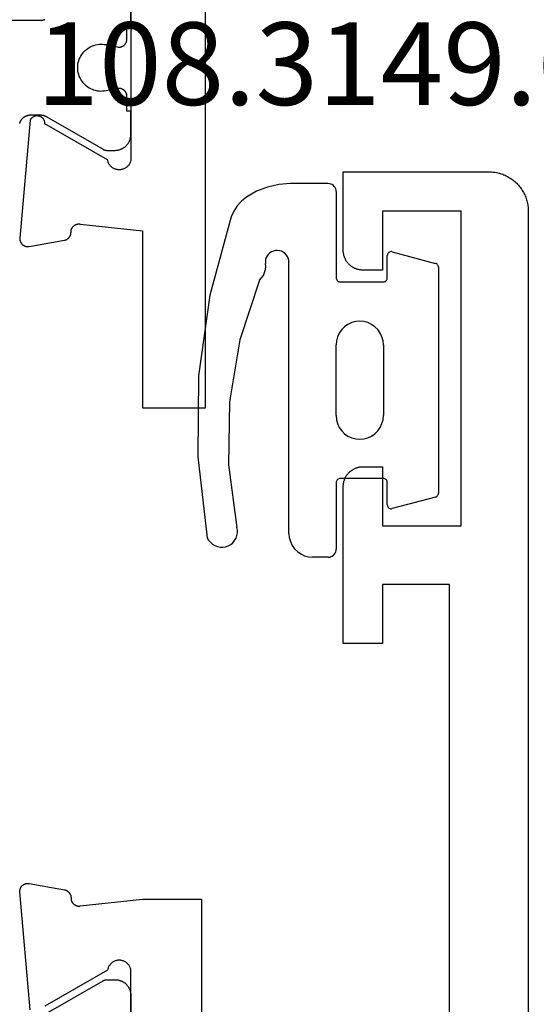
# Model space of a CAD drawing. Units: millimetres. Extents: x 0 to 2927, y -3251 to -50.
# Drawn here: x 2847 to 2860, y -588 to -563 of the extents above; entities that cross this region are included whole.
import ezdxf
from ezdxf.enums import TextEntityAlignment as Align

# ---------------------------------------------------------------- set-up
doc = ezdxf.new("R2010")
doc.units = ezdxf.units.MM
for name, color, linetype in [('CrossSectionsGums', 1, 'Continuous'), ('CrossSectionsProfils', 7, 'Continuous'), ('CrossSectionsTexts', 3, 'Continuous')]:
    doc.layers.add(name, color=color, linetype=linetype)
doc.styles.get("Standard").update_dxf_attribs({"font": 'complex.shx', "height": 60})

# ---------------------------------------------------------------- blocks, each defined once
blk = doc.blocks.new('08_14053_X', base_point=(-0.01, 0))
at = {"layer": 'CrossSectionsProfils', "color": 1, "flags": 128}
for points in [[(45.458, 12.927), (45.451, 12.924), (45.443, 12.922), (45.435, 12.919), (45.428, 12.916), (45.42, 12.912), (45.413, 12.909), (45.405, 12.905), (45.398, 12.901), (45.391, 12.897), (45.384, 12.893), (45.377, 12.889), (45.37, 12.884), (45.364, 12.879), (45.357, 12.874), (45.351, 12.869), (45.345, 12.864), (45.339, 12.858), (45.333, 12.852), (45.327, 12.847), (45.322, 12.841), (45.316, 12.834), (45.311, 12.828), (45.306, 12.822), (45.301, 12.815), (45.296, 12.809), (45.292, 12.802), (45.287, 12.795), (45.283, 12.788), (45.279, 12.781), (45.276, 12.773), (45.272, 12.766), (45.269, 12.758), (45.265, 12.751), (45.263, 12.743), (45.26, 12.736), (45.257, 12.728), (45.255, 12.72), (45.253, 12.712), (45.251, 12.704), (45.249, 12.696), (45.248, 12.688), (45.247, 12.68), (45.246, 12.672), (45.245, 12.664), (45.244, 12.656), (45.244, 12.647), (45.244, 12.639), (45.244, 12.639), (45.244, 12.399), (45.244, 12.396), (45.244, 12.393), (45.244, 12.389), (45.244, 12.386), (45.244, 12.383), (45.244, 12.38), (45.245, 12.376), (45.245, 12.373), (45.245, 12.37), (45.246, 12.367), (45.246, 12.363), (45.246, 12.36), (45.247, 12.357), (45.247, 12.354), (45.248, 12.35), (45.248, 12.347), (45.249, 12.344), (45.25, 12.341), (45.25, 12.337), (45.251, 12.334), (45.252, 12.331), (45.252, 12.328), (45.253, 12.325), (45.254, 12.322), (45.255, 12.318), (45.256, 12.315), (45.257, 12.312), (45.258, 12.309), (45.259, 12.306), (45.26, 12.303), (45.261, 12.3), (45.262, 12.297), (45.263, 12.294), (45.264, 12.29), (45.265, 12.287), (45.267, 12.284), (45.268, 12.281), (45.269, 12.278), (45.271, 12.275), (45.272, 12.272), (45.273, 12.269), (45.275, 12.267), (45.276, 12.264), (45.278, 12.261), (45.279, 12.258), (45.281, 12.255), (45.282, 12.252), (45.284, 12.249), (45.284, 12.249), (46.117, 10.806), (46.118, 10.805), (46.119, 10.803), (46.12, 10.801), (46.121, 10.799), (46.122, 10.797), (46.123, 10.795), (46.124, 10.793), (46.125, 10.791), (46.126, 10.789), (46.127, 10.787), (46.128, 10.785), (46.129, 10.783), (46.129, 10.781), (46.13, 10.779), (46.131, 10.777), (46.132, 10.775), (46.133, 10.773), (46.133, 10.771), (46.134, 10.769), (46.135, 10.767), (46.135, 10.764), (46.136, 10.762), (46.136, 10.76), (46.137, 10.758), (46.138, 10.756), (46.138, 10.754), (46.139, 10.752), (46.139, 10.75), (46.14, 10.748), (46.14, 10.745), (46.14, 10.743), (46.141, 10.741), (46.141, 10.739), (46.142, 10.737), (46.142, 10.735), (46.142, 10.733), (46.142, 10.73), (46.143, 10.728), (46.143, 10.726), (46.143, 10.724), (46.143, 10.722), (46.143, 10.719), (46.144, 10.717), (46.144, 10.715), (46.144, 10.713), (46.144, 10.711), (46.144, 10.709), (46.144, 10.706), (46.144, 10.706), (46.144, 10.5), (46.144, 10.487), (46.143, 10.474), (46.142, 10.461), (46.14, 10.448), (46.139, 10.435), (46.136, 10.422), (46.133, 10.409), (46.13, 10.396), (46.127, 10.384), (46.123, 10.371), (46.118, 10.359), (46.113, 10.347), (46.108, 10.335), (46.103, 10.323), (46.097, 10.311), (46.09, 10.3), (46.084, 10.289), (46.076, 10.278), (46.069, 10.267), (46.061, 10.256), (46.053, 10.246), (46.045, 10.236), (46.036, 10.227), (46.027, 10.217), (46.017, 10.208), (46.008, 10.199), (45.998, 10.191), (45.987, 10.183), (45.977, 10.175), (45.966, 10.167), (45.955, 10.16), (45.944, 10.154), (45.932, 10.147), (45.921, 10.141), (45.909, 10.136), (45.897, 10.13), (45.885, 10.126), (45.872, 10.121), (45.86, 10.117), (45.847, 10.114), (45.835, 10.11), (45.822, 10.108), (45.809, 10.105), (45.796, 10.103), (45.783, 10.102), (45.77, 10.101), (45.757, 10.1), (45.744, 10.1), (45.744, 10.1), (45.144, 10.1), (45.144, 10.2), (44.769, 10.2), (44.761, 10.2), (44.754, 10.201), (44.747, 10.201), (44.739, 10.202), (44.732, 10.203), (44.725, 10.205), (44.718, 10.207), (44.711, 10.209), (44.704, 10.211), (44.697, 10.213), (44.69, 10.216), (44.683, 10.219), (44.677, 10.223), (44.67, 10.226), (44.664, 10.23), (44.658, 10.234), (44.651, 10.238), (44.646, 10.243), (44.64, 10.247), (44.634, 10.252), (44.629, 10.257), (44.624, 10.262), (44.619, 10.268), (44.614, 10.273), (44.609, 10.279), (44.605, 10.285), (44.601, 10.291), (44.597, 10.298), (44.593, 10.304), (44.59, 10.311), (44.587, 10.317), (44.584, 10.324), (44.581, 10.331), (44.579, 10.338), (44.577, 10.345), (44.575, 10.352), (44.573, 10.359), (44.572, 10.366), (44.571, 10.374), (44.57, 10.381), (44.569, 10.388), (44.569, 10.396), (44.569, 10.403), (44.569, 10.411), (44.57, 10.418), (44.57, 10.425), (44.572, 10.433), (44.573, 10.44), (44.573, 10.44), (44.632, 10.731), (44.639, 10.774), (44.643, 10.818), (44.644, 10.863), (44.641, 10.907), (44.635, 10.951), (44.626, 10.994), (44.614, 11.037), (44.599, 11.078), (44.58, 11.118), (44.559, 11.157), (44.535, 11.194), (44.508, 11.23), (44.479, 11.263), (44.447, 11.294), (44.414, 11.322), (44.378, 11.348), (44.34, 11.372), (44.301, 11.392), (44.26, 11.41), (44.218, 11.424), (44.176, 11.435), (44.132, 11.443), (44.088, 11.448), (44.044, 11.45), (44, 11.448), (43.956, 11.443), (43.912, 11.435), (43.869, 11.424), (43.827, 11.41), (43.787, 11.392), (43.748, 11.372), (43.71, 11.348), (43.674, 11.322), (43.64, 11.294), (43.609, 11.263), (43.579, 11.23), (43.553, 11.194), (43.529, 11.157), (43.507, 11.118), (43.489, 11.078), (43.474, 11.037), (43.461, 10.994), (43.452, 10.951), (43.447, 10.907), (43.444, 10.863), (43.445, 10.818), (43.449, 10.774), (43.456, 10.731), (43.456, 10.731), (43.515, 10.44), (43.516, 10.433), (43.517, 10.425), (43.518, 10.418), (43.519, 10.411), (43.519, 10.403), (43.519, 10.396), (43.519, 10.388), (43.518, 10.381), (43.517, 10.374), (43.516, 10.366), (43.515, 10.359), (43.513, 10.352), (43.511, 10.345), (43.509, 10.338), (43.506, 10.331), (43.504, 10.324), (43.501, 10.317), (43.498, 10.311), (43.494, 10.304), (43.491, 10.298), (43.487, 10.291), (43.483, 10.285), (43.478, 10.279), (43.474, 10.273), (43.469, 10.268), (43.464, 10.262), (43.459, 10.257), (43.453, 10.252), (43.448, 10.247), (43.442, 10.243), (43.436, 10.238), (43.43, 10.234), (43.424, 10.23), (43.418, 10.226), (43.411, 10.223), (43.405, 10.219), (43.398, 10.216), (43.391, 10.213), (43.384, 10.211), (43.377, 10.209), (43.37, 10.207), (43.363, 10.205), (43.356, 10.203), (43.348, 10.202), (43.341, 10.201), (43.334, 10.201), (43.326, 10.2), (43.319, 10.2), (43.319, 10.2), (42.944, 10.2), (42.944, 10.1), (42.344, 10.1)], [(42.821, 12.284), (42.822, 12.287), (42.823, 12.29), (42.825, 12.294), (42.826, 12.297), (42.827, 12.3), (42.828, 12.303), (42.829, 12.306), (42.83, 12.309), (42.831, 12.312), (42.832, 12.315), (42.833, 12.318), (42.834, 12.322), (42.834, 12.325), (42.835, 12.328), (42.836, 12.331), (42.837, 12.334), (42.837, 12.337), (42.838, 12.341), (42.839, 12.344), (42.839, 12.347), (42.84, 12.35), (42.84, 12.354), (42.841, 12.357), (42.841, 12.36), (42.842, 12.363), (42.842, 12.367), (42.842, 12.37), (42.843, 12.373), (42.843, 12.376), (42.843, 12.38), (42.843, 12.383), (42.844, 12.386), (42.844, 12.389), (42.844, 12.393), (42.844, 12.396), (42.844, 12.399), (42.844, 12.399), (42.844, 13.426)]]:
    blk.add_lwpolyline(points, dxfattribs=at)
at = {"layer": 'CrossSectionsProfils', "flags": 128}
blk.add_lwpolyline([(41.99, 10.1), (46.39, 10.1), (46.408, 10.104), (46.424, 10.108), (46.441, 10.114), (46.457, 10.12), (46.473, 10.127), (46.489, 10.136), (46.504, 10.145), (46.518, 10.155), (46.532, 10.166), (46.545, 10.178), (46.557, 10.19), (46.569, 10.203), (46.579, 10.217), (46.589, 10.231), (46.599, 10.246), (46.607, 10.262), (46.614, 10.278), (46.621, 10.294), (46.626, 10.31), (46.631, 10.327), (46.634, 10.345), (46.636, 10.362), (46.638, 10.379), (46.638, 10.397), (46.638, 10.414), (46.636, 10.432), (46.634, 10.449), (46.63, 10.466), (46.625, 10.483), (46.62, 10.5), (46.613, 10.516), (46.606, 10.532), (46.597, 10.547), (46.588, 10.562), (46.578, 10.576), (46.567, 10.59), (46.555, 10.603), (46.543, 10.615), (46.529, 10.627), (46.516, 10.637), (46.501, 10.647), (46.486, 10.656), (46.471, 10.665), (46.455, 10.672), (46.439, 10.678), (46.422, 10.684), (46.405, 10.688), (46.388, 10.691), (46.388, 10.691), (45.47, 12.282), (45.459, 12.282), (45.448, 12.283), (45.437, 12.284), (45.426, 12.286), (45.415, 12.289), (45.404, 12.292), (45.394, 12.296), (45.384, 12.3), (45.374, 12.305), (45.365, 12.311), (45.355, 12.317), (45.346, 12.323), (45.338, 12.33), (45.33, 12.338), (45.322, 12.345), (45.315, 12.354), (45.308, 12.362), (45.301, 12.372), (45.296, 12.381), (45.29, 12.391), (45.286, 12.401), (45.281, 12.411), (45.278, 12.421), (45.275, 12.432), (45.272, 12.443), (45.27, 12.454), (45.269, 12.465), (45.269, 12.476), (45.269, 12.487), (45.269, 12.498), (45.27, 12.509), (45.272, 12.519), (45.275, 12.53), (45.278, 12.541), (45.281, 12.551), (45.285, 12.562), (45.29, 12.572), (45.295, 12.581), (45.301, 12.591), (45.307, 12.6), (45.314, 12.609), (45.321, 12.617), (45.329, 12.625), (45.337, 12.632), (45.346, 12.639), (45.354, 12.646), (45.364, 12.652), (45.373, 12.657), (45.373, 12.657), (48.376, 12.92), (48.383, 12.921), (48.391, 12.921), (48.399, 12.921), (48.406, 12.92), (48.414, 12.92), (48.421, 12.919), (48.429, 12.918), (48.436, 12.916), (48.444, 12.914), (48.451, 12.912), (48.458, 12.91), (48.466, 12.907), (48.473, 12.904), (48.48, 12.901), (48.486, 12.898), (48.493, 12.894), (48.5, 12.89), (48.506, 12.886), (48.512, 12.881), (48.518, 12.877), (48.524, 12.872), (48.53, 12.867), (48.535, 12.861), (48.541, 12.856), (48.546, 12.85), (48.55, 12.844), (48.555, 12.838), (48.559, 12.832), (48.564, 12.826), (48.567, 12.819), (48.571, 12.812), (48.574, 12.805), (48.577, 12.798), (48.58, 12.791), (48.583, 12.784), (48.585, 12.777), (48.587, 12.769), (48.589, 12.762), (48.59, 12.754), (48.591, 12.747), (48.592, 12.739), (48.593, 12.732), (48.593, 12.724), (48.593, 12.716), (48.593, 12.709), (48.592, 12.701), (48.591, 12.694), (48.59, 12.686), (48.59, 12.686), (48.431, 11.785), (48.43, 11.779), (48.428, 11.773), (48.426, 11.768), (48.424, 11.762), (48.422, 11.757), (48.42, 11.751), (48.417, 11.746), (48.415, 11.741), (48.412, 11.735), (48.409, 11.73), (48.406, 11.725), (48.403, 11.72), (48.4, 11.715), (48.397, 11.71), (48.393, 11.706), (48.389, 11.701), (48.386, 11.696), (48.382, 11.692), (48.378, 11.688), (48.374, 11.683), (48.369, 11.679), (48.365, 11.675), (48.361, 11.671), (48.356, 11.668), (48.351, 11.664), (48.347, 11.66), (48.342, 11.657), (48.337, 11.654), (48.332, 11.651), (48.327, 11.648), (48.322, 11.645), (48.316, 11.642), (48.311, 11.64), (48.306, 11.637), (48.3, 11.635), (48.295, 11.633), (48.289, 11.631), (48.283, 11.629), (48.278, 11.628), (48.272, 11.626), (48.266, 11.625), (48.26, 11.624), (48.255, 11.623), (48.249, 11.622), (48.243, 11.621), (48.237, 11.62), (48.231, 11.62), (48.225, 11.62), (48.225, 11.62), (48.218, 11.62), (48.21, 11.62), (48.203, 11.619), (48.195, 11.619), (48.188, 11.618), (48.181, 11.617), (48.173, 11.615), (48.166, 11.614), (48.159, 11.612), (48.152, 11.609), (48.145, 11.607), (48.138, 11.604), (48.131, 11.601), (48.124, 11.598), (48.118, 11.594), (48.111, 11.59), (48.105, 11.586), (48.099, 11.582), (48.093, 11.577), (48.087, 11.573), (48.082, 11.568), (48.076, 11.563), (48.071, 11.557), (48.066, 11.552), (48.061, 11.546), (48.057, 11.54), (48.052, 11.534), (48.048, 11.528), (48.044, 11.522), (48.04, 11.515), (48.037, 11.509), (48.034, 11.502), (48.031, 11.495), (48.028, 11.488), (48.026, 11.481), (48.024, 11.474), (48.022, 11.467), (48.02, 11.459), (48.019, 11.452), (48.018, 11.445), (48.017, 11.437), (48.017, 11.43), (48.016, 11.422), (48.016, 11.415), (48.017, 11.407), (48.017, 11.4), (48.018, 11.393), (48.019, 11.385), (48.019, 11.385), (48.19, 9.8), (52.69, 9.8), (52.69, 8.2), (41.69, 8.2)], dxfattribs=at)
blk = doc.blocks.new('08_24092_X', base_point=(0, 0))
at = {"layer": 'CrossSectionsProfils', "color": 1, "flags": 128}
blk.add_lwpolyline([(21.406, 12.249), (20.573, 10.806), (20.572, 10.805), (20.571, 10.803), (20.57, 10.801), (20.569, 10.799), (20.568, 10.797), (20.567, 10.795), (20.566, 10.793), (20.565, 10.791), (20.564, 10.789), (20.564, 10.787), (20.563, 10.785), (20.562, 10.783), (20.561, 10.781), (20.56, 10.779), (20.559, 10.777), (20.559, 10.775), (20.558, 10.773), (20.557, 10.771), (20.557, 10.769), (20.556, 10.767), (20.555, 10.764), (20.555, 10.762), (20.554, 10.76), (20.553, 10.758), (20.553, 10.756), (20.552, 10.754), (20.552, 10.752), (20.551, 10.75), (20.551, 10.748), (20.55, 10.745), (20.55, 10.743), (20.55, 10.741), (20.549, 10.739), (20.549, 10.737), (20.549, 10.735), (20.548, 10.733), (20.548, 10.73), (20.548, 10.728), (20.548, 10.726), (20.547, 10.724), (20.547, 10.722), (20.547, 10.719), (20.547, 10.717), (20.547, 10.715), (20.547, 10.713), (20.547, 10.711), (20.547, 10.709), (20.547, 10.706), (20.547, 10.706), (20.547, 10.5), (20.547, 10.487), (20.547, 10.474), (20.549, 10.461), (20.55, 10.448), (20.552, 10.435), (20.554, 10.422), (20.557, 10.409), (20.56, 10.396), (20.564, 10.384), (20.568, 10.371), (20.572, 10.359), (20.577, 10.347), (20.582, 10.335), (20.588, 10.323), (20.594, 10.311), (20.6, 10.3), (20.607, 10.289), (20.614, 10.278), (20.621, 10.267), (20.629, 10.256), (20.637, 10.246), (20.646, 10.236), (20.655, 10.227), (20.664, 10.217), (20.673, 10.208), (20.683, 10.199), (20.693, 10.191), (20.703, 10.183), (20.714, 10.175), (20.724, 10.167), (20.735, 10.16), (20.747, 10.154), (20.758, 10.147), (20.77, 10.141), (20.782, 10.136), (20.794, 10.13), (20.806, 10.126), (20.818, 10.121), (20.83, 10.117), (20.843, 10.114), (20.856, 10.11), (20.869, 10.108), (20.881, 10.105), (20.894, 10.103), (20.907, 10.102), (20.92, 10.101), (20.934, 10.1), (20.947, 10.1), (20.947, 10.1), (21.547, 10.1)], dxfattribs=at)
at = {"layer": 'CrossSectionsProfils', "flags": 128}
for points in [[(24.7, 10.1), (20.3, 10.1), (20.283, 10.104), (20.266, 10.108), (20.249, 10.114), (20.233, 10.12), (20.217, 10.127), (20.202, 10.136), (20.187, 10.145), (20.173, 10.155), (20.159, 10.166), (20.146, 10.178), (20.133, 10.19), (20.122, 10.203), (20.111, 10.217), (20.101, 10.231), (20.092, 10.246), (20.084, 10.262), (20.076, 10.278), (20.07, 10.294), (20.064, 10.31), (20.06, 10.327), (20.056, 10.345), (20.054, 10.362), (20.053, 10.379), (20.052, 10.397), (20.053, 10.414), (20.054, 10.432), (20.057, 10.449), (20.061, 10.466), (20.065, 10.483), (20.071, 10.5), (20.077, 10.516), (20.085, 10.532), (20.093, 10.547), (20.103, 10.562), (20.113, 10.576), (20.124, 10.59), (20.135, 10.603), (20.148, 10.615), (20.161, 10.627), (20.175, 10.637), (20.189, 10.647), (20.204, 10.656), (20.22, 10.665), (20.236, 10.672), (20.252, 10.678), (20.269, 10.684), (20.286, 10.688), (20.303, 10.691), (20.303, 10.691), (21.221, 12.282)], [(21.317, 12.657), (18.315, 12.92), (18.307, 12.921), (18.3, 12.921), (18.292, 12.921), (18.284, 12.92), (18.277, 12.92), (18.269, 12.919), (18.262, 12.918), (18.254, 12.916), (18.247, 12.914), (18.239, 12.912), (18.232, 12.91), (18.225, 12.907), (18.218, 12.904), (18.211, 12.901), (18.204, 12.898), (18.197, 12.894), (18.191, 12.89), (18.184, 12.886), (18.178, 12.881), (18.172, 12.877), (18.166, 12.872), (18.161, 12.867), (18.155, 12.861), (18.15, 12.856), (18.145, 12.85), (18.14, 12.844), (18.135, 12.838), (18.131, 12.832), (18.127, 12.826), (18.123, 12.819), (18.119, 12.812), (18.116, 12.805), (18.113, 12.798), (18.11, 12.791), (18.108, 12.784), (18.105, 12.777), (18.103, 12.769), (18.102, 12.762), (18.1, 12.754), (18.099, 12.747), (18.098, 12.739), (18.098, 12.732), (18.097, 12.724), (18.097, 12.716), (18.098, 12.709), (18.098, 12.701), (18.099, 12.694), (18.1, 12.686), (18.1, 12.686), (18.259, 11.785), (18.261, 11.779), (18.262, 11.773), (18.264, 11.768), (18.266, 11.762), (18.268, 11.757), (18.271, 11.751), (18.273, 11.746), (18.276, 11.741), (18.278, 11.735), (18.281, 11.73), (18.284, 11.725), (18.287, 11.72), (18.291, 11.715), (18.294, 11.71), (18.297, 11.706), (18.301, 11.701), (18.305, 11.696), (18.309, 11.692), (18.313, 11.688), (18.317, 11.683), (18.321, 11.679), (18.325, 11.675), (18.33, 11.671), (18.334, 11.668), (18.339, 11.664), (18.344, 11.66), (18.349, 11.657), (18.354, 11.654), (18.359, 11.651), (18.364, 11.648), (18.369, 11.645), (18.374, 11.642), (18.38, 11.64), (18.385, 11.637), (18.39, 11.635), (18.396, 11.633), (18.401, 11.631), (18.407, 11.629), (18.413, 11.628), (18.418, 11.626), (18.424, 11.625), (18.43, 11.624), (18.436, 11.623), (18.442, 11.622), (18.448, 11.621), (18.453, 11.62), (18.459, 11.62), (18.465, 11.62), (18.465, 11.62), (18.473, 11.62), (18.48, 11.62), (18.488, 11.619), (18.495, 11.619), (18.502, 11.618), (18.51, 11.617), (18.517, 11.615), (18.524, 11.614), (18.531, 11.612), (18.539, 11.609), (18.546, 11.607), (18.553, 11.604), (18.559, 11.601), (18.566, 11.598), (18.573, 11.594), (18.579, 11.59), (18.585, 11.586), (18.591, 11.582), (18.597, 11.577), (18.603, 11.573), (18.609, 11.568), (18.614, 11.563), (18.619, 11.557), (18.624, 11.552), (18.629, 11.546), (18.634, 11.54), (18.638, 11.534), (18.642, 11.528), (18.646, 11.522), (18.65, 11.515), (18.653, 11.509), (18.657, 11.502), (18.659, 11.495), (18.662, 11.488), (18.665, 11.481), (18.667, 11.474), (18.669, 11.467), (18.67, 11.459), (18.672, 11.452), (18.673, 11.445), (18.673, 11.437), (18.674, 11.43), (18.674, 11.422), (18.674, 11.415), (18.674, 11.407), (18.673, 11.4), (18.672, 11.393), (18.671, 11.385), (18.671, 11.385), (18.5, 9.8), (18.5, 8.3), (25, 8.3)], [(25, 2), (10.5, 2), (10.5, 3.7), (12, 3.7), (12, 4.7), (8, 4.7), (7.984, 4.7), (7.967, 4.699), (7.951, 4.698), (7.935, 4.696), (7.919, 4.693), (7.902, 4.69), (7.886, 4.687), (7.871, 4.683), (7.855, 4.678), (7.839, 4.673), (7.824, 4.668), (7.809, 4.662), (7.794, 4.655), (7.779, 4.648), (7.764, 4.641), (7.75, 4.633), (7.736, 4.625), (7.722, 4.616), (7.709, 4.606), (7.696, 4.597), (7.683, 4.587), (7.67, 4.576), (7.658, 4.565), (7.646, 4.554), (7.635, 4.542), (7.624, 4.53), (7.613, 4.517), (7.603, 4.504), (7.594, 4.491), (7.584, 4.478), (7.575, 4.464), (7.567, 4.45), (7.559, 4.436), (7.552, 4.421), (7.545, 4.406), (7.538, 4.391), (7.532, 4.376), (7.527, 4.361), (7.522, 4.345), (7.517, 4.329), (7.513, 4.314), (7.51, 4.298), (7.507, 4.281), (7.504, 4.265), (7.502, 4.249), (7.501, 4.233), (7.5, 4.216), (7.5, 4.2), (7.5, 4.2), (7.5, 3.7), (9, 3.7), (9, 1.7), (1, 1.7), (1, 3.7), (2.5, 3.7), (2.5, 4.2), (2.5, 4.216), (2.499, 4.233), (2.498, 4.249), (2.496, 4.265), (2.493, 4.281), (2.49, 4.298), (2.487, 4.314), (2.483, 4.329), (2.478, 4.345), (2.473, 4.361), (2.468, 4.376), (2.462, 4.391), (2.455, 4.406), (2.448, 4.421), (2.441, 4.436), (2.433, 4.45), (2.425, 4.464), (2.416, 4.478), (2.406, 4.491), (2.397, 4.504), (2.387, 4.517), (2.376, 4.53), (2.365, 4.542), (2.354, 4.554), (2.342, 4.565), (2.33, 4.576), (2.317, 4.587), (2.304, 4.597), (2.291, 4.606), (2.278, 4.616), (2.264, 4.625), (2.25, 4.633), (2.236, 4.641), (2.221, 4.648), (2.206, 4.655), (2.191, 4.662), (2.176, 4.668), (2.161, 4.673), (2.145, 4.678), (2.129, 4.683), (2.114, 4.687), (2.098, 4.69), (2.081, 4.693), (2.065, 4.696), (2.049, 4.698), (2.033, 4.699), (2.016, 4.7), (2, 4.7), (2, 4.7), (0, 4.7), (0, 1), (0.001, 0.967), (0.002, 0.935), (0.005, 0.902), (0.009, 0.869), (0.013, 0.837), (0.019, 0.805), (0.026, 0.773), (0.034, 0.741), (0.043, 0.71), (0.053, 0.679), (0.064, 0.648), (0.076, 0.617), (0.089, 0.587), (0.103, 0.558), (0.118, 0.529), (0.134, 0.5), (0.151, 0.472), (0.169, 0.444), (0.187, 0.418), (0.207, 0.391), (0.227, 0.366), (0.248, 0.341), (0.27, 0.316), (0.293, 0.293), (0.316, 0.27), (0.341, 0.248), (0.366, 0.227), (0.391, 0.207), (0.418, 0.187), (0.444, 0.169), (0.472, 0.151), (0.5, 0.134), (0.529, 0.118), (0.558, 0.103), (0.587, 0.089), (0.617, 0.076), (0.648, 0.064), (0.679, 0.053), (0.71, 0.043), (0.741, 0.034), (0.773, 0.026), (0.805, 0.019), (0.837, 0.013), (0.869, 0.009), (0.902, 0.005), (0.935, 0.002), (0.967, 0.001), (1, 0), (1, 0), (91.2, 0)]]:
    blk.add_lwpolyline(points, dxfattribs=at)
blk = doc.blocks.new('108_3149_6_TEXT_4', base_point=(-2.3, -576.5))
at = {"layer": 'CrossSectionsTexts'}
blk.add_text('108.3149.6', height=2.1, dxfattribs=at).set_placement((-5.341, -565), align=Align.CENTER)
blk = doc.blocks.new('108_3149_6', base_point=(-4173.06, 1040.18))
at = {"layer": 'CrossSectionsGums', "color": 252, "true_color": 0x848484}
for p, q in [((-4179.72, 1045.973), (-4177.673, 1046.259)), ((-4177.673, 1046.259), (-4175.607, 1046.28)), ((-4175.607, 1046.28), (-4173.554, 1046.036)), ((-4173.554, 1046.036), (-4173.492, 1046.002)), ((-4173.492, 1046.002), (-4173.437, 1045.958)), ((-4181.714, 1045.428), (-4179.72, 1045.973)), ((-4173.437, 1045.958), (-4173.39, 1045.905)), ((-4173.39, 1045.905), (-4173.353, 1045.845)), ((-4173.353, 1045.845), (-4173.328, 1045.779)), ((-4173.328, 1045.779), (-4173.314, 1045.71)), ((-4177.007, 1045.476), (-4175.405, 1045.5)), ((-4175.405, 1045.5), (-4173.818, 1045.282)), ((-4173.348, 1045.503), (-4173.383, 1045.442)), ((-4173.324, 1045.57), (-4173.348, 1045.503)), ((-4173.313, 1045.639), (-4173.324, 1045.57)), ((-4173.314, 1045.71), (-4173.313, 1045.639)), ((-4182.117, 1045.168), (-4181.997, 1045.276)), ((-4181.997, 1045.276), (-4181.862, 1045.364)), ((-4181.862, 1045.364), (-4181.714, 1045.428)), ((-4178.586, 1045.211), (-4177.007, 1045.476)), ((-4173.749, 1045.27), (-4173.818, 1045.282)), ((-4173.678, 1045.27), (-4173.749, 1045.27)), ((-4173.609, 1045.282), (-4173.678, 1045.27)), ((-4173.542, 1045.306), (-4173.609, 1045.282)), ((-4173.481, 1045.341), (-4173.542, 1045.306)), ((-4173.427, 1045.387), (-4173.481, 1045.341)), ((-4173.383, 1045.442), (-4173.427, 1045.387)), ((-4182.365, 1044.785), (-4182.217, 1045.042)), ((-4182.217, 1045.042), (-4182.117, 1045.168)), ((-4180.108, 1044.711), (-4178.586, 1045.211)), ((-4182.472, 1044.508), (-4182.365, 1044.785)), ((-4182.538, 1044.219), (-4182.472, 1044.508)), ((-4180.798, 1044.444), (-4180.763, 1044.482)), ((-4180.763, 1044.482), (-4180.723, 1044.513)), ((-4180.723, 1044.513), (-4180.677, 1044.537)), ((-4180.677, 1044.537), (-4180.628, 1044.553)), ((-4180.628, 1044.553), (-4180.578, 1044.561)), ((-4180.578, 1044.561), (-4180.526, 1044.559)), ((-4180.449, 1044.552), (-4180.526, 1044.559)), ((-4180.372, 1044.559), (-4180.449, 1044.552)), ((-4180.297, 1044.579), (-4180.372, 1044.559)), ((-4180.227, 1044.612), (-4180.297, 1044.579)), ((-4180.163, 1044.656), (-4180.227, 1044.612)), ((-4180.108, 1044.711), (-4180.163, 1044.656)), ((-4180.86, 1044.252), (-4180.857, 1044.304)), ((-4180.854, 1044.201), (-4180.86, 1044.252)), ((-4180.857, 1044.304), (-4180.845, 1044.354)), ((-4180.845, 1044.354), (-4180.826, 1044.401)), ((-4180.826, 1044.401), (-4180.798, 1044.444)), ((-4182.56, 1043.923), (-4182.538, 1044.219)), ((-4180.84, 1044.152), (-4180.854, 1044.201)), ((-4180.817, 1044.106), (-4180.84, 1044.152)), ((-4180.787, 1044.065), (-4180.817, 1044.106)), ((-4180.75, 1044.029), (-4180.787, 1044.065)), ((-4180.708, 1044), (-4180.75, 1044.029)), ((-4180.661, 1043.979), (-4180.708, 1044)), ((-4180.611, 1043.966), (-4180.661, 1043.979)), ((-4182.56, 1042.961), (-4182.56, 1043.923)), ((-4180.56, 1043.961), (-4180.611, 1043.966)), ((-4173.844, 1043.961), (-4180.56, 1043.961)), ((-4173.823, 1043.962), (-4173.844, 1043.963)), ((-4173.844, 1043.961), (-4173.844, 1043.963)), ((-4173.802, 1043.962), (-4173.823, 1043.962)), ((-4173.781, 1043.961), (-4173.802, 1043.962)), ((-4173.76, 1043.961), (-4173.781, 1043.961)), ((-4173.66, 1043.961), (-4173.76, 1043.961)), ((-4173.66, 1043.961), (-4173.556, 1043.952)), ((-4173.556, 1043.952), (-4173.455, 1043.925)), ((-4173.455, 1043.925), (-4173.36, 1043.881)), ((-4173.36, 1043.881), (-4173.274, 1043.821)), ((-4173.274, 1043.821), (-4173.2, 1043.747)), ((-4173.2, 1043.747), (-4173.14, 1043.661)), ((-4173.14, 1043.661), (-4173.096, 1043.566)), ((-4173.096, 1043.566), (-4173.069, 1043.465)), ((-4173.069, 1043.465), (-4173.06, 1043.361)), ((-4173.06, 1042.961), (-4173.06, 1043.361)), ((-4182.557, 1042.926), (-4182.56, 1042.961)), ((-4182.548, 1042.893), (-4182.557, 1042.926)), ((-4182.533, 1042.861), (-4182.548, 1042.893)), ((-4182.513, 1042.833), (-4182.533, 1042.861)), ((-4182.489, 1042.808), (-4182.513, 1042.833)), ((-4182.46, 1042.788), (-4182.489, 1042.808)), ((-4182.428, 1042.773), (-4182.46, 1042.788)), ((-4182.395, 1042.764), (-4182.428, 1042.773)), ((-4182.36, 1042.761), (-4182.395, 1042.764)), ((-4182.36, 1042.761), (-4180.16, 1042.761)), ((-4180.16, 1042.761), (-4180.143, 1042.76)), ((-4180.143, 1042.76), (-4180.126, 1042.755)), ((-4180.126, 1042.755), (-4180.11, 1042.748)), ((-4180.11, 1042.748), (-4180.096, 1042.738)), ((-4180.096, 1042.738), (-4180.083, 1042.725)), ((-4180.083, 1042.725), (-4180.073, 1042.711)), ((-4178.665, 1042.725), (-4178.564, 1042.752)), ((-4178.564, 1042.752), (-4178.46, 1042.761)), ((-4176.66, 1042.761), (-4178.46, 1042.761)), ((-4176.66, 1042.761), (-4176.556, 1042.752)), ((-4176.556, 1042.752), (-4176.455, 1042.725)), ((-4175.047, 1042.711), (-4175.037, 1042.725)), ((-4175.037, 1042.725), (-4175.024, 1042.738)), ((-4175.024, 1042.738), (-4175.01, 1042.748)), ((-4175.01, 1042.748), (-4174.994, 1042.755)), ((-4174.994, 1042.755), (-4174.977, 1042.76)), ((-4174.977, 1042.76), (-4174.96, 1042.761)), ((-4174.96, 1042.761), (-4173.26, 1042.761)), ((-4173.225, 1042.764), (-4173.26, 1042.761)), ((-4173.192, 1042.773), (-4173.225, 1042.764)), ((-4173.16, 1042.788), (-4173.192, 1042.773)), ((-4173.131, 1042.808), (-4173.16, 1042.788)), ((-4173.107, 1042.833), (-4173.131, 1042.808)), ((-4173.087, 1042.861), (-4173.107, 1042.833)), ((-4173.072, 1042.893), (-4173.087, 1042.861)), ((-4173.063, 1042.926), (-4173.072, 1042.893)), ((-4173.06, 1042.961), (-4173.063, 1042.926)), ((-4180.073, 1042.711), (-4180.066, 1042.695)), ((-4180.066, 1042.695), (-4180.062, 1042.679)), ((-4180.062, 1042.679), (-4180.06, 1042.661)), ((-4180.06, 1042.661), (-4180.06, 1041.561)), ((-4178.98, 1042.461), (-4178.92, 1042.547)), ((-4178.92, 1042.547), (-4178.846, 1042.621)), ((-4178.846, 1042.621), (-4178.76, 1042.681)), ((-4178.76, 1042.681), (-4178.665, 1042.725)), ((-4176.455, 1042.725), (-4176.36, 1042.681)), ((-4176.36, 1042.681), (-4176.274, 1042.621)), ((-4176.274, 1042.621), (-4176.2, 1042.547)), ((-4176.2, 1042.547), (-4176.14, 1042.461)), ((-4175.06, 1042.661), (-4175.059, 1042.679)), ((-4175.06, 1041.561), (-4175.06, 1042.661)), ((-4175.059, 1042.679), (-4175.054, 1042.695)), ((-4175.054, 1042.695), (-4175.047, 1042.711)), ((-4179.06, 1042.161), (-4179.051, 1042.265)), ((-4179.051, 1042.265), (-4179.024, 1042.366)), ((-4179.024, 1042.366), (-4178.98, 1042.461)), ((-4176.14, 1042.461), (-4176.096, 1042.366)), ((-4176.096, 1042.366), (-4176.069, 1042.265)), ((-4176.069, 1042.265), (-4176.06, 1042.161)), ((-4179.051, 1042.057), (-4179.06, 1042.161)), ((-4179.024, 1041.956), (-4179.051, 1042.057)), ((-4176.069, 1042.057), (-4176.096, 1041.956)), ((-4176.06, 1042.161), (-4176.069, 1042.057)), ((-4178.98, 1041.861), (-4179.024, 1041.956)), ((-4178.92, 1041.775), (-4178.98, 1041.861)), ((-4178.846, 1041.702), (-4178.92, 1041.775)), ((-4176.2, 1041.775), (-4176.274, 1041.702)), ((-4176.14, 1041.861), (-4176.2, 1041.775)), ((-4176.096, 1041.956), (-4176.14, 1041.861)), ((-4180.11, 1041.475), (-4180.126, 1041.467)), ((-4180.096, 1041.485), (-4180.11, 1041.475)), ((-4180.083, 1041.497), (-4180.096, 1041.485)), ((-4180.073, 1041.511), (-4180.083, 1041.497)), ((-4180.066, 1041.527), (-4180.073, 1041.511)), ((-4180.062, 1041.544), (-4180.066, 1041.527)), ((-4180.06, 1041.561), (-4180.062, 1041.544)), ((-4178.76, 1041.642), (-4178.846, 1041.702)), ((-4178.665, 1041.597), (-4178.76, 1041.642)), ((-4178.564, 1041.57), (-4178.665, 1041.597)), ((-4178.46, 1041.561), (-4178.564, 1041.57)), ((-4178.46, 1041.561), (-4176.66, 1041.561)), ((-4176.556, 1041.57), (-4176.66, 1041.561)), ((-4176.455, 1041.597), (-4176.556, 1041.57)), ((-4176.36, 1041.642), (-4176.455, 1041.597)), ((-4176.274, 1041.702), (-4176.36, 1041.642)), ((-4175.059, 1041.544), (-4175.06, 1041.561)), ((-4175.054, 1041.527), (-4175.059, 1041.544)), ((-4175.047, 1041.511), (-4175.054, 1041.527)), ((-4175.037, 1041.497), (-4175.047, 1041.511)), ((-4175.024, 1041.485), (-4175.037, 1041.497)), ((-4175.01, 1041.475), (-4175.024, 1041.485)), ((-4174.994, 1041.467), (-4175.01, 1041.475)), ((-4180.829, 1041.372), (-4180.826, 1041.39)), ((-4180.829, 1041.353), (-4180.829, 1041.372)), ((-4180.826, 1041.335), (-4180.829, 1041.353)), ((-4180.826, 1041.39), (-4180.819, 1041.407)), ((-4180.826, 1041.335), (-4180.532, 1040.235)), ((-4180.819, 1041.407), (-4180.809, 1041.422)), ((-4180.809, 1041.422), (-4180.797, 1041.435)), ((-4180.797, 1041.435), (-4180.782, 1041.446)), ((-4180.782, 1041.446), (-4180.766, 1041.454)), ((-4180.766, 1041.454), (-4180.748, 1041.459)), ((-4180.748, 1041.459), (-4180.73, 1041.461)), ((-4180.16, 1041.461), (-4180.73, 1041.461)), ((-4180.143, 1041.463), (-4180.16, 1041.461)), ((-4180.126, 1041.467), (-4180.143, 1041.463)), ((-4174.977, 1041.463), (-4174.994, 1041.467)), ((-4174.96, 1041.461), (-4174.977, 1041.463)), ((-4174.39, 1041.461), (-4174.96, 1041.461)), ((-4174.589, 1040.235), (-4174.294, 1041.335)), ((-4174.39, 1041.461), (-4174.374, 1041.46)), ((-4174.374, 1041.46), (-4174.358, 1041.456)), ((-4174.358, 1041.456), (-4174.342, 1041.449)), ((-4174.342, 1041.449), (-4174.329, 1041.44)), ((-4174.329, 1041.44), (-4174.316, 1041.428)), ((-4174.316, 1041.428), (-4174.306, 1041.415)), ((-4174.306, 1041.415), (-4174.298, 1041.401)), ((-4174.298, 1041.401), (-4174.293, 1041.385)), ((-4174.291, 1041.352), (-4174.294, 1041.335)), ((-4174.293, 1041.385), (-4174.291, 1041.368)), ((-4174.291, 1041.368), (-4174.291, 1041.352)), ((-4180.526, 1040.22), (-4180.532, 1040.235)), ((-4174.589, 1040.235), (-4174.594, 1040.22)), ((-4180.518, 1040.206), (-4180.526, 1040.22)), ((-4180.508, 1040.193), (-4180.518, 1040.206)), ((-4180.496, 1040.182), (-4180.508, 1040.193)), ((-4180.482, 1040.173), (-4180.496, 1040.182)), ((-4180.467, 1040.166), (-4180.482, 1040.173)), ((-4180.451, 1040.162), (-4180.467, 1040.166)), ((-4180.435, 1040.161), (-4180.451, 1040.162)), ((-4180.435, 1040.161), (-4174.685, 1040.161)), ((-4174.669, 1040.162), (-4174.685, 1040.161)), ((-4174.653, 1040.166), (-4174.669, 1040.162)), ((-4174.638, 1040.173), (-4174.653, 1040.166)), ((-4174.624, 1040.182), (-4174.638, 1040.173)), ((-4174.612, 1040.193), (-4174.624, 1040.182)), ((-4174.602, 1040.206), (-4174.612, 1040.193)), ((-4174.594, 1040.22), (-4174.602, 1040.206))]:
    blk.add_line(p, q, dxfattribs=at)
blk = doc.blocks.new('CS_13VERT2', base_point=(0, -520))
at = {"layer": 'CrossSectionsGums', "yscale": -1, "rotation": 270}
blk.add_blockref('108_3149_6', (-2.3, -576.5), dxfattribs=at)
at = {"layer": 'CrossSectionsProfils', "yscale": -1, "rotation": 270}
for name, p in [('08_14053_X', (0, -520)), ('08_24092_X', (0, -566.7))]:
    blk.add_blockref(name, p, dxfattribs=at)
at = {"layer": 'CrossSectionsTexts'}
blk.add_blockref('108_3149_6_TEXT_4', (-2.3, -576.5), dxfattribs=at)

msp = doc.modelspace()

# ---------------------------------------------------------------- block references
msp.add_blockref('CS_13VERT2', (2859.799, -520))
at = {"layer": 'CrossSectionsGums', "yscale": -1, "rotation": 270}
msp.add_blockref('108_3149_6', (2857.499, -576.5), dxfattribs=at)
at = {"layer": 'CrossSectionsProfils', "yscale": -1, "rotation": 270}
for name, p in [('08_14053_X', (2859.799, -520)), ('08_24092_X', (2859.799, -566.7))]:
    msp.add_blockref(name, p, dxfattribs=at)
at = {"layer": 'CrossSectionsTexts'}
msp.add_blockref('108_3149_6_TEXT_4', (2857.499, -576.5), dxfattribs=at)

doc.saveas('drawing.dxf')
